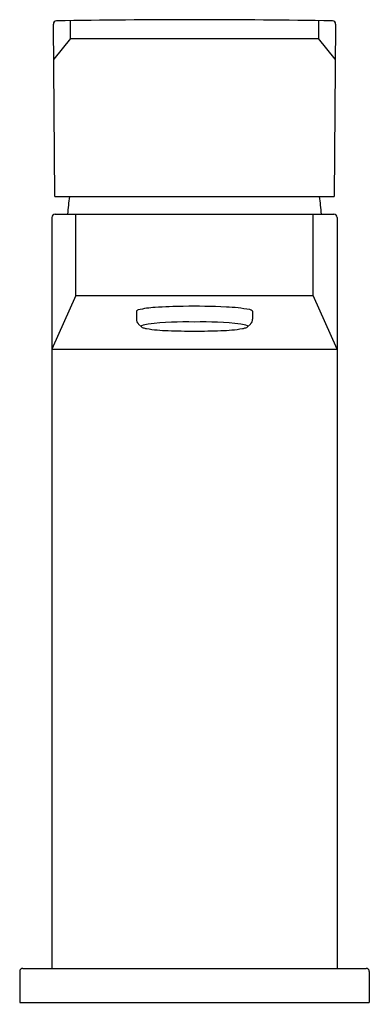
# Model space of a CAD drawing. Extents: x 10.2 to 12.32, y 10.06 to 16.02.
import ezdxf

# ---------------------------------------------------------------- set-up
doc = ezdxf.new("R2010")
doc.units = 0
doc.header["$LTSCALE"] = 2.574606
doc.layers.get('0').update_dxf_attribs({"linetype": 'CONTINUOUS'})
doc.layers.get('DEFPOINTS').update_dxf_attribs({"linetype": 'CONTINUOUS'})
doc.styles.get("Standard").update_dxf_attribs({"font": 'txt', "width": 0.8})

msp = doc.modelspace()

# ---------------------------------------------------------------- linework, layer by layer
for p, q in [((10.4133, 14.9477), (10.404, 15.9916)), ((10.5075, 15.9038), (10.5085, 16.0126)), ((12.0069, 16.0126), (12.0079, 15.9038)), ((12.1115, 15.9916), (12.1022, 14.9477)), ((10.5075, 15.9038), (10.4059, 15.7799)), ((10.5075, 15.9038), (12.0079, 15.9038)), ((12.1096, 15.7799), (12.0079, 15.9038)), ((10.4133, 14.9477), (12.1022, 14.9477)), ((10.3947, 14.8218), (10.3947, 10.2745)), ((10.4144, 14.8414), (12.1011, 14.8414)), ((10.5398, 14.3477), (10.5398, 14.8414)), ((11.9756, 14.3477), (11.9756, 14.8414)), ((12.1207, 14.8218), (12.1207, 10.2745)), ((10.5398, 14.3477), (10.3947, 14.0233)), ((10.5398, 14.3477), (11.9756, 14.3477)), ((12.1207, 14.0233), (11.9756, 14.3477)), ((10.9065, 14.2531), (10.9065, 14.2061)), ((11.6089, 14.2531), (11.6089, 14.2061)), ((10.9193, 14.176), (10.9363, 14.1591)), ((11.5962, 14.176), (11.5792, 14.1591)), ((10.3947, 14.0233), (12.1207, 14.0233)), ((10.2004, 10.2551), (10.2004, 10.067)), ((10.2201, 10.2745), (12.2953, 10.2745)), ((12.315, 10.2551), (12.315, 10.067)), ((10.2004, 10.067), (12.315, 10.067))]:
    msp.add_line(p, q)
for centre, radius, start, end in [((10.4237, 15.9914), 0.0197, 91.03192, 179.50595), ((11.2577, -30.5816), 46.6002, 88.97402, 91.02598), ((12.0918, 15.9914), 0.0197, 0.46635, 88.97231), ((12.8443, 14.6485), 2.3622, 172.72325, 175.3157), ((9.6711, 14.6485), 2.3622, 4.6843, 7.27675), ((10.4144, 14.8218), 0.0197, 90.00161, 180.00161), ((12.1011, 14.8218), 0.0197, 0, 90), ((10.9102, 14.2536), 0.00371, 123.04222, 187.47017), ((10.9258, 14.2318), 0.0305, 106.16304, 125.23115), ((11.0375, 13.7812), 0.4947, 92.09483, 104.0585), ((11.2167, 11.6528), 2.6302, 90.57911, 94.30148), ((11.2478, 9.8297), 4.4535, 87.39254, 90.74214), ((11.3995, 13.1686), 1.1112, 80.05106, 87.37799), ((11.5845, 14.223), 0.0407, 55.9666, 80.04111), ((11.6052, 14.2536), 0.00371, 352.52983, 56.95778), ((10.9489, 14.2063), 0.0424, 180.22135, 225.59272), ((11.5665, 14.2063), 0.0424, 314.40728, 359.77865), ((10.9383, 14.1616), 0.00317, 118.11471, 230.31261), ((10.9557, 14.1822), 0.0302, 229.83423, 254.12108), ((10.9853, 14.0619), 0.1133, 93.56251, 115.36504), ((10.9939, 14.3082), 0.1618, 253.31817, 260.33906), ((11.1071, 14.9463), 0.8099, 260.01897, 269.34737), ((11.2056, 12.2704), 1.9182, 88.44443, 96.80702), ((11.2553, 17.6), 3.4671, 267.39853, 270.04017), ((11.3098, 12.2704), 1.9182, 83.19298, 91.55557), ((11.2602, 17.6), 3.4671, 269.95983, 272.60147), ((11.4083, 14.9463), 0.8099, 270.65263, 279.98103), ((11.5301, 14.0619), 0.1133, 64.63496, 86.43749), ((11.5215, 14.3082), 0.1618, 279.66094, 286.68183), ((11.5597, 14.1822), 0.0302, 285.87892, 310.16577), ((11.5772, 14.1616), 0.00317, 309.68739, 61.88529), ((10.2201, 10.2548), 0.0197, 90, 179.17875), ((12.2954, 10.2548), 0.0197, 0.82126, 90)]:
    msp.add_arc(centre, radius, start, end)

# ---------------------------------------------------------------- texts
at = {"layer": 'DEFPOINTS'}
for tag, p, s in [('TRADENAME', (11.2542, 10.06), 'HONESTY'), ('MODELNUMBER', (11.2542, 10.0617), 'K-99760-4'), ('PRODUCT', (11.2542, 10.0584), 'BATHROOM SINK FAUCET'), ('MATERIAL', (11.2542, 10.0567), 'BRASS')]:
    msp.add_attdef(tag, p, s, height=0.001, dxfattribs=at)

doc.saveas('drawing.dxf')
